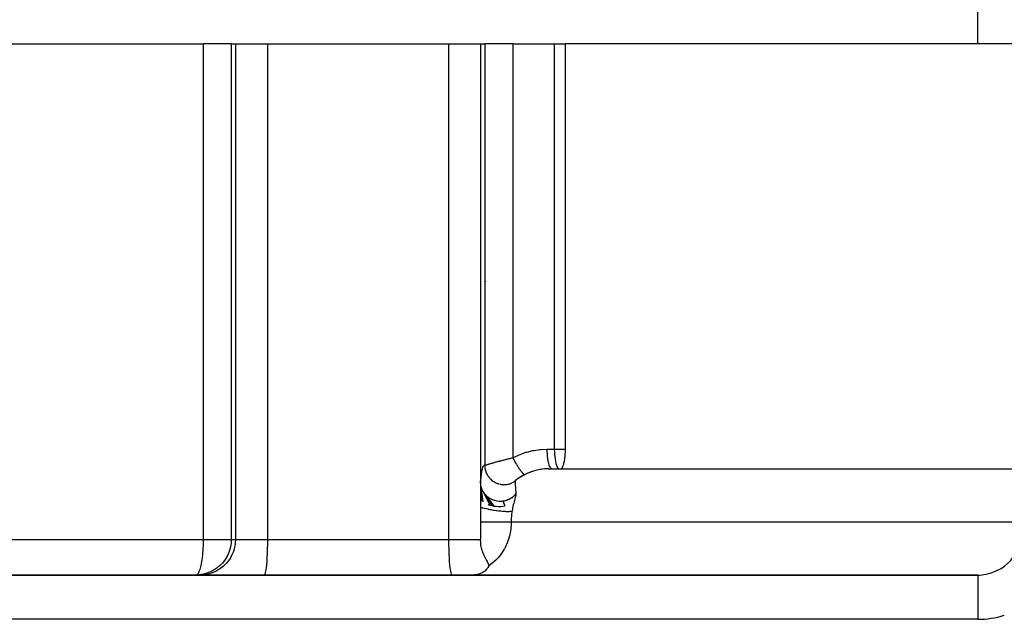
# Model space of a CAD drawing. Extents: x 24 to 958, y -469 to 283.
# Drawn here: x 373 to 429, y 194 to 228 of the extents above; entities that cross this region are included whole.
import ezdxf

# ---------------------------------------------------------------- set-up
doc = ezdxf.new("R2010")
doc.units = 0
doc.linetypes.add('DASHED', pattern=[11.05, 8.7, -2.35])
doc.layers.get('0').update_dxf_attribs({"linetype": 'CONTINUOUS'})
doc.layers.add('NEVIDI', color=4, linetype='DASHED')

msp = doc.modelspace()

# ---------------------------------------------------------------- linework, layer by layer
at = {"color": 2}
for p, q in [((427.500003, 227), (427.500003, 230)), ((427.500003, 227), (427.500003, 230)), ((360.946716, 227), (383.754844, 227)), ((385.342088, 227), (383.754844, 227)), ((385.342088, 227), (385.581353, 227)), ((385.581353, 227), (387.385288, 227)), ((387.385288, 227), (397.614717, 227)), ((397.614717, 227), (399.418652, 227)), ((399.418652, 227), (399.657917, 227)), ((401.245161, 227), (399.657917, 227)), ((401.245161, 227), (403.587406, 227)), ((403.587406, 227), (404.200918, 227)), ((412.127499, 227), (404.200918, 227)), ((404.200918, 227), (404.200918, 204.1)), ((434.723218, 227), (412.127499, 227)), ((399.704995, 213.568478), (399.706142, 213.564497)), ((404.200918, 204.1), (404.197879, 203.952763)), ((404.157064, 203.537213), (404.138056, 203.428661)), ((404.15817, 203.54427), (404.157064, 203.537213)), ((404.168728, 203.617105), (404.15817, 203.54427)), ((404.175261, 203.668758), (404.168728, 203.617105)), ((404.178453, 203.696552), (404.175261, 203.668758)), ((404.187124, 203.784311), (404.178453, 203.696552)), ((404.189122, 203.80821), (404.187124, 203.784311)), ((404.197879, 203.952763), (404.189122, 203.80821)), ((403.282425, 203), (430.000003, 203)), ((403.983952, 203.004981), (403.967641, 203)), ((404.00842, 203.028396), (403.983952, 203.004981)), ((404.011586, 203.032717), (404.00842, 203.028396)), ((404.02628, 203.056426), (404.011586, 203.032717)), ((404.033962, 203.071144), (404.02628, 203.056426)), ((404.034014, 203.071247), (404.033962, 203.071144)), ((404.04088, 203.085724), (404.034014, 203.071247)), ((404.055313, 203.120123), (404.04088, 203.085724)), ((404.060106, 203.132721), (404.055313, 203.120123)), ((404.069506, 203.159135), (404.060106, 203.132721)), ((404.083389, 203.202302), (404.069506, 203.159135)), ((404.086212, 203.211709), (404.083389, 203.202302)), ((404.096919, 203.24942), (404.086212, 203.211709)), ((404.110071, 203.300401), (404.096919, 203.24942)), ((404.111587, 203.306629), (404.110071, 203.300401)), ((404.122822, 203.355163), (404.111587, 203.306629)), ((404.135137, 203.413789), (404.122822, 203.355163)), ((404.135523, 203.41573), (404.135137, 203.413789)), ((404.138056, 203.428661), (404.135523, 203.41573)), ((401.722464, 202.512195), (401.719468, 202.510406)), ((399.418652, 202.18043), (399.423266, 202.101612)), ((399.418652, 202.180426), (399.418652, 201.864288)), ((399.418652, 201.864288), (399.470133, 201.179934)), ((399.418652, 201.864288), (399.418652, 201.220756)), ((399.423266, 202.101612), (399.423493, 202.099404)), ((399.423493, 202.099404), (399.544507, 201.128516)), ((399.423493, 202.099404), (399.425834, 202.079098)), ((399.425834, 202.079098), (399.427496, 202.066631)), ((399.427496, 202.066631), (399.440272, 201.995677)), ((399.440272, 201.995677), (399.440787, 201.993356)), ((399.440787, 201.993356), (399.451114, 201.951567)), ((399.451114, 201.951567), (399.45454, 201.939278)), ((399.45454, 201.939278), (399.471887, 201.884894)), ((399.471887, 201.884894), (399.472738, 201.882487)), ((399.472738, 201.882487), (399.494036, 201.827895)), ((400.544891, 202.125295), (400.593853, 202.116821)), ((400.593853, 202.116821), (400.629664, 202.112062)), ((400.617359, 202.112393), (400.743186, 202.106389)), ((400.629664, 202.112062), (400.641766, 202.110723)), ((400.641766, 202.110723), (400.68364, 202.107135)), ((400.743186, 202.106389), (400.868869, 202.114805)), ((400.755388, 202.104708), (400.767786, 202.104763)), ((400.767786, 202.104763), (400.82358, 202.106737)), ((400.868869, 202.114805), (400.992754, 202.137583)), ((400.881386, 202.111793), (400.893482, 202.113243)), ((400.893482, 202.113243), (400.962613, 202.124175)), ((400.992754, 202.137583), (401.113225, 202.174364)), ((401.005518, 202.133257), (401.011216, 202.134598)), ((401.01738, 202.136085), (401.093302, 202.157726)), ((401.113225, 202.174364), (401.228686, 202.224713)), ((401.228686, 202.224713), (401.337631, 202.287946)), ((401.31688, 202.27267), (401.396749, 202.331502)), ((401.404235, 202.339317), (401.396749, 202.331502)), ((399.494036, 201.827895), (399.499162, 201.81607)), ((399.499162, 201.81607), (399.520276, 201.771346)), ((399.520276, 201.771346), (399.52151, 201.768903)), ((399.52151, 201.768903), (399.553971, 201.70994)), ((399.553971, 201.70994), (399.560716, 201.698782)), ((399.560716, 201.698782), (399.587217, 201.65784)), ((399.587217, 201.65784), (399.588862, 201.655435)), ((399.588862, 201.655435), (399.937985, 200.952329)), ((399.588862, 201.655435), (399.629857, 201.599832)), ((399.629857, 201.599832), (399.637978, 201.589691)), ((399.637978, 201.589691), (399.673771, 201.547874)), ((399.673771, 201.547874), (399.675834, 201.545594)), ((399.675834, 201.545594), (400.056594, 200.921341)), ((399.675834, 201.545594), (399.720448, 201.499353)), ((399.720448, 201.499353), (399.729909, 201.490234)), ((399.729909, 201.490234), (399.779974, 201.445451)), ((399.779974, 201.445451), (399.782451, 201.443376)), ((399.782451, 201.443376), (400.180375, 200.897713)), ((399.782451, 201.443376), (399.824179, 201.410207)), ((399.824179, 201.410207), (399.834998, 201.40213)), ((399.834998, 201.40213), (399.904687, 201.354705)), ((399.904687, 201.354705), (399.90751, 201.352941)), ((399.90751, 201.352941), (399.93958, 201.333689)), ((399.93958, 201.333689), (399.951223, 201.327049)), ((399.951223, 201.327049), (400.045082, 201.279746)), ((401.033995, 201.286657), (401.087366, 201.313657)), ((401.087366, 201.313657), (401.089826, 201.314991)), ((401.089826, 201.314991), (401.143224, 201.345983)), ((401.143224, 201.345983), (401.154489, 201.35305)), ((401.154489, 201.35305), (401.196456, 201.381131)), ((401.196456, 201.381131), (401.198592, 201.382638)), ((401.198592, 201.382638), (401.254226, 201.424789)), ((401.254226, 201.424789), (401.264279, 201.433045)), ((401.264279, 201.433045), (401.290116, 201.455255)), ((401.290116, 201.455255), (401.291928, 201.456869)), ((401.291928, 201.456869), (401.352955, 201.516041)), ((401.352955, 201.516041), (401.361781, 201.525461)), ((401.361781, 201.525461), (401.368846, 201.533176)), ((401.368846, 201.533176), (401.370352, 201.534842)), ((401.370352, 201.534842), (401.420832, 201.595432)), ((399.418652, 201.220756), (399.418652, 201.115223)), ((399.418652, 201.115223), (399.418652, 200.820178)), ((399.418652, 200.820178), (399.418652, 200)), ((399.826314, 200.989681), (399.937985, 200.952329)), ((399.937985, 200.952329), (400.056594, 200.921341)), ((400.045082, 201.279746), (400.048208, 201.27835)), ((400.048208, 201.27835), (400.064293, 201.27134)), ((400.056594, 200.921341), (400.180375, 200.897713)), ((400.064293, 201.27134), (400.076991, 201.266007)), ((400.076991, 201.266007), (400.196748, 201.223932)), ((400.180375, 200.897713), (400.307234, 200.88224)), ((400.196748, 201.223932), (400.197259, 201.223783)), ((400.197259, 201.223783), (400.200596, 201.222815)), ((400.200596, 201.222815), (400.209836, 201.220189)), ((400.209836, 201.220189), (400.334516, 201.19238)), ((400.307234, 200.88224), (400.434857, 200.875445)), ((400.334516, 201.19238), (400.347929, 201.190207)), ((400.347929, 201.190207), (400.356481, 201.188903)), ((400.356481, 201.188903), (400.36018, 201.188359)), ((400.36018, 201.188359), (400.475241, 201.177206)), ((400.434857, 200.875445), (400.560838, 200.87754)), ((400.475241, 201.177206), (400.488931, 201.176618)), ((400.488931, 201.176618), (400.517585, 201.175891)), ((400.517585, 201.175891), (400.521252, 201.175847)), ((400.521252, 201.175847), (400.616556, 201.178636)), ((400.560838, 200.87754), (400.682838, 200.888402)), ((400.616556, 201.178636), (400.630267, 201.179663)), ((400.630267, 201.179663), (400.675291, 201.184155)), ((400.675291, 201.184155), (400.67856, 201.184549)), ((400.675291, 201.184155), (400.798719, 200.907588)), ((400.67856, 201.184549), (400.756397, 201.19666)), ((400.682838, 200.888402), (400.798719, 200.907588)), ((400.756397, 201.19666), (400.769789, 201.199283)), ((400.769789, 201.199283), (400.824958, 201.211811)), ((400.824958, 201.211811), (400.828014, 201.212587)), ((400.828014, 201.212587), (400.89224, 201.230976)), ((400.89224, 201.230976), (400.905087, 201.235141)), ((400.905087, 201.235141), (400.963113, 201.256076)), ((400.963113, 201.256076), (400.965888, 201.257167)), ((400.965888, 201.257167), (401.021867, 201.281012)), ((401.021867, 201.281012), (401.033995, 201.286657)), ((399.418647, 200), (399.418647, 199.000003)), ((385.29501, 198.568478), (385.225339, 198.326474)), ((385.295063, 198.568722), (385.29501, 198.568478)), ((385.333772, 198.817743), (385.295063, 198.568722)), ((385.342088, 199), (385.333772, 198.817743)), ((399.428198, 198.805867), (399.418652, 199)), ((399.43679, 198.732351), (399.428198, 198.805867)), ((399.442337, 198.694169), (399.43679, 198.732351)), ((399.462666, 198.583397), (399.442337, 198.694169)), ((399.478071, 198.51635), (399.462666, 198.583397)), ((399.49027, 198.469406), (399.478071, 198.51635)), ((385.125438, 198.094386), (384.997618, 197.87754)), ((385.125664, 198.094832), (385.125438, 198.094386)), ((385.22517, 198.326004), (385.125664, 198.094832)), ((385.225339, 198.326474), (385.22517, 198.326004)), ((399.50216, 198.427466), (399.49027, 198.469406)), ((399.530055, 198.339846), (399.50216, 198.427466)), ((399.54217, 198.305365), (399.530055, 198.339846)), ((399.57551, 198.218533), (399.54217, 198.305365)), ((399.576532, 198.216026), (399.57551, 198.218533)), ((399.582455, 198.201662), (399.576532, 198.216026)), ((399.618507, 198.119259), (399.582455, 198.201662)), ((399.622972, 198.10957), (399.618507, 198.119259)), ((399.660073, 198.032544), (399.622972, 198.10957)), ((399.663458, 198.025786), (399.660073, 198.032544)), ((399.688558, 197.976819), (399.663458, 198.025786)), ((399.700453, 197.954224), (399.688558, 197.976819)), ((399.703347, 197.94878), (399.700453, 197.954224)), ((384.664764, 197.49946), (384.465904, 197.345237)), ((384.665139, 197.49979), (384.664764, 197.49946)), ((384.842938, 197.677743), (384.665139, 197.49979)), ((384.843434, 197.678306), (384.842938, 197.677743)), ((384.997338, 197.877126), (384.843434, 197.678306)), ((384.997618, 197.87754), (384.997338, 197.877126)), ((399.722135, 197.913852), (399.703347, 197.94878)), ((399.739092, 197.88285), (399.722135, 197.913852)), ((399.74191, 197.877735), (399.739092, 197.88285)), ((399.775354, 197.81747), (399.74191, 197.877735)), ((399.778089, 197.812554), (399.775354, 197.81747)), ((399.808346, 197.75776), (399.778089, 197.812554)), ((399.809301, 197.756007), (399.808346, 197.75776)), ((399.810974, 197.752932), (399.809301, 197.756007)), ((399.838955, 197.429212), (399.809621, 197.385134)), ((399.837064, 197.703629), (399.810974, 197.752932)), ((399.839388, 197.699061), (399.837064, 197.703629)), ((399.884232, 197.518262), (399.838955, 197.429212)), ((399.860544, 197.654884), (399.839388, 197.699061)), ((399.860779, 197.654354), (399.860544, 197.654884)), ((399.86236, 197.65077), (399.860779, 197.654354)), ((399.87771, 197.611661), (399.86236, 197.65077)), ((399.87892, 197.608023), (399.87771, 197.611661)), ((399.88769, 197.573774), (399.87892, 197.608023)), ((399.884232, 197.518262), (399.885584, 197.521899)), ((399.885584, 197.521899), (399.889317, 197.539153)), ((399.888165, 197.570869), (399.88769, 197.573774)), ((399.889634, 197.557577), (399.888165, 197.570869)), ((399.889317, 197.539153), (399.889526, 197.54134)), ((399.889526, 197.54134), (399.889634, 197.557577)), ((427.500003, 197), (357.500003, 197)), ((357.500003, 197), (427.500003, 197)), ((383.525501, 197.008326), (383.343307, 197)), ((383.3605, 197.001746), (383.343307, 197)), ((383.52575, 197.008349), (383.525501, 197.008326)), ((383.774673, 197.047131), (383.52575, 197.008349)), ((383.774918, 197.047185), (383.774673, 197.047131)), ((384.016901, 197.116992), (383.774918, 197.047185)), ((384.017136, 197.117077), (384.016901, 197.116992)), ((384.248333, 197.216765), (384.017136, 197.117077)), ((384.248779, 197.216991), (384.248333, 197.216765)), ((384.46549, 197.344956), (384.248779, 197.216991)), ((384.465904, 197.345237), (384.46549, 197.344956)), ((399.076702, 197.002055), (399.008034, 197)), ((399.149378, 197.008829), (399.076702, 197.002055)), ((399.180521, 197.013239), (399.149378, 197.008829)), ((399.326591, 197.04693), (399.180521, 197.013239)), ((399.342158, 197.051872), (399.326591, 197.04693)), ((399.412592, 197.077807), (399.342158, 197.051872)), ((399.516617, 197.127944), (399.412592, 197.077807)), ((399.52024, 197.129972), (399.516617, 197.127944)), ((399.620523, 197.19492), (399.52024, 197.129972)), ((399.659853, 197.225729), (399.620523, 197.19492)), ((399.678651, 197.241727), (399.659853, 197.225729)), ((399.765141, 197.328718), (399.678651, 197.241727)), ((399.792665, 197.362395), (399.765141, 197.328718)), ((399.79286, 197.362647), (399.792665, 197.362395)), ((399.809621, 197.385134), (399.79286, 197.362647)), ((427.500003, 197), (427.595418, 197)), ((427.500003, 197), (427.500003, 196.995643)), ((427.507605, 197), (427.601239, 197))]:
    msp.add_line(p, q, dxfattribs=at)
for centre, radius, start, end in [((403.282425, 200), 3, 90, 128.760267), ((403.282425, 200), 3, 91.965752, 128.760267), ((427.500003, 199.5), 2.5, 270, 354.475022)]:
    msp.add_arc(centre, radius, start, end, dxfattribs=at)
at = {"layer": 'NEVIDI', "color": 7, "linetype": 'CONTINUOUS'}
for p, q in [((383.754844, 227), (383.754844, 199)), ((385.342088, 227), (385.342088, 199)), ((385.581353, 227), (385.581353, 199)), ((387.385288, 227), (387.385288, 199)), ((397.614717, 227), (397.614717, 199)), ((399.418652, 227), (399.418652, 202.180426)), ((399.657917, 227), (399.657917, 203.204562)), ((401.245161, 227), (401.245161, 203.628663)), ((403.587406, 227), (403.587406, 204.1)), ((402.434668, 204.035519), (402.782636, 204.082281)), ((402.782636, 204.082281), (402.83958, 204.087134)), ((402.83958, 204.087134), (403.167982, 204.1)), ((403.167982, 204.1), (403.587406, 204.1)), ((403.167982, 204.1), (403.16936, 203.990644)), ((403.587406, 204.1), (404.200918, 204.1)), ((403.587406, 204.1), (403.589991, 203.952698)), ((400.766222, 203.511631), (400.823279, 203.526246)), ((400.823279, 203.526246), (400.829079, 203.527721)), ((400.829079, 203.527721), (400.837117, 203.529763)), ((400.837117, 203.529763), (400.895339, 203.544443)), ((400.895339, 203.544443), (400.909459, 203.547974)), ((400.909459, 203.547974), (400.968653, 203.56266)), ((400.968653, 203.56266), (400.982982, 203.566185)), ((400.982982, 203.566185), (401.043123, 203.580857)), ((401.043123, 203.580857), (401.057695, 203.584382)), ((401.057695, 203.584382), (401.066662, 203.586545)), ((401.066662, 203.586545), (401.118793, 203.599031)), ((401.118793, 203.599031), (401.133585, 203.602546)), ((401.133585, 203.602546), (401.19543, 203.61711)), ((401.19543, 203.61711), (401.210317, 203.620583)), ((401.210317, 203.620583), (401.245161, 203.628663)), ((401.245154, 203.628659), (401.266591, 203.585484)), ((401.245161, 203.628663), (401.276968, 203.645229)), ((401.266591, 203.585484), (401.283632, 203.551779)), ((401.276968, 203.645229), (401.599104, 203.793819)), ((401.283632, 203.551779), (401.302395, 203.515269)), ((401.302395, 203.515269), (401.306063, 203.508202)), ((401.599104, 203.793819), (401.651974, 203.81502)), ((401.651974, 203.81502), (401.983503, 203.929023)), ((401.983503, 203.929023), (402.038105, 203.944799)), ((402.038105, 203.944799), (402.378434, 204.025138)), ((402.378434, 204.025138), (402.420257, 204.032935)), ((402.420257, 204.032935), (402.434668, 204.035519)), ((403.16936, 203.990644), (403.169549, 203.98338)), ((403.169549, 203.98338), (403.170482, 203.952712)), ((403.170482, 203.952712), (403.174836, 203.856735)), ((403.174836, 203.856735), (403.175247, 203.849615)), ((403.175247, 203.849615), (403.177881, 203.808298)), ((403.177881, 203.808298), (403.184399, 203.726393)), ((403.184399, 203.726393), (403.185026, 203.719533)), ((403.185026, 203.719533), (403.190073, 203.668877)), ((403.190073, 203.668877), (403.197925, 203.601858)), ((403.197925, 203.601858), (403.198762, 203.595356)), ((403.198762, 203.595356), (403.206862, 203.537286)), ((403.206862, 203.537286), (403.215214, 203.48485)), ((403.589991, 203.952698), (403.597697, 203.808062)), ((403.597697, 203.808062), (403.610363, 203.66889)), ((403.610363, 203.66889), (403.627802, 203.537255)), ((403.627802, 203.537255), (403.649682, 203.415757)), ((399.501424, 202.874229), (399.522757, 202.974932)), ((399.522757, 202.974932), (399.528609, 202.998699)), ((399.528609, 202.998699), (399.550074, 203.073241)), ((399.550074, 203.073241), (399.555975, 203.090492)), ((399.555975, 203.090492), (399.577548, 203.142643)), ((399.577548, 203.142643), (399.58348, 203.15413)), ((399.58348, 203.15413), (399.605168, 203.186348)), ((399.605168, 203.186348), (399.611113, 203.192595)), ((399.611113, 203.192595), (399.632874, 203.206311)), ((399.632874, 203.206311), (399.638824, 203.207584)), ((399.638824, 203.207584), (399.657917, 203.204562)), ((399.657917, 203.204562), (399.660729, 203.204451)), ((399.658134, 203.182138), (399.661306, 203.117814)), ((399.660729, 203.204451), (399.661889, 203.204528)), ((399.661306, 203.117814), (399.662329, 203.105678)), ((399.661889, 203.204528), (399.668266, 203.205389)), ((399.662329, 203.105678), (399.663668, 203.091765)), ((399.663668, 203.091765), (399.669875, 203.042312)), ((399.668266, 203.205389), (399.670179, 203.205727)), ((399.669875, 203.042312), (399.678353, 202.99296)), ((399.670179, 203.205727), (399.672839, 203.206232)), ((399.672839, 203.206232), (399.679623, 203.207652)), ((399.678353, 202.99296), (399.680755, 202.981009)), ((399.679623, 203.207652), (399.682272, 203.208243)), ((399.680755, 202.981009), (399.686775, 202.953659)), ((399.682272, 203.208243), (399.694691, 203.211197)), ((399.694691, 203.211197), (399.698041, 203.212031)), ((399.698041, 203.212031), (399.71345, 203.216005)), ((399.71345, 203.216005), (399.717504, 203.217079)), ((399.717504, 203.217079), (399.721024, 203.21802)), ((399.721024, 203.21802), (399.735825, 203.222044)), ((399.735825, 203.222044), (399.74055, 203.223347)), ((399.74055, 203.223347), (399.761762, 203.229288)), ((399.761762, 203.229288), (399.767182, 203.230824)), ((399.767182, 203.230824), (399.79111, 203.237668)), ((399.79111, 203.237668), (399.79719, 203.23942)), ((399.79719, 203.23942), (399.80044, 203.240359)), ((399.80044, 203.240359), (399.823826, 203.247143)), ((399.823826, 203.247143), (399.830524, 203.249094)), ((399.830524, 203.249094), (399.859659, 203.257614)), ((399.859659, 203.257614), (399.866941, 203.25975)), ((399.866941, 203.25975), (399.898447, 203.269011)), ((399.898447, 203.269011), (399.906297, 203.271321)), ((399.906297, 203.271321), (399.909775, 203.272345)), ((399.909775, 203.272345), (399.940017, 203.281251)), ((399.940017, 203.281251), (399.948387, 203.283716)), ((399.948387, 203.283716), (399.984313, 203.294288)), ((399.984313, 203.294288), (399.993181, 203.296895)), ((399.993181, 203.296895), (400.03112, 203.30803)), ((400.03112, 203.30803), (400.040424, 203.310756)), ((400.040424, 203.310756), (400.04734, 203.31278)), ((400.04734, 203.31278), (400.080331, 203.322418)), ((400.080331, 203.322418), (400.090127, 203.325274)), ((400.090127, 203.325274), (400.131838, 203.337395)), ((400.131838, 203.337395), (400.142063, 203.340358)), ((400.142063, 203.340358), (400.185523, 203.352901)), ((400.185523, 203.352901), (400.196251, 203.355986)), ((400.196251, 203.355986), (400.21088, 203.360184)), ((400.21088, 203.360184), (400.241541, 203.368953)), ((400.241541, 203.368953), (400.252613, 203.372109)), ((400.252613, 203.372109), (400.299516, 203.385416)), ((400.299516, 203.385416), (400.311, 203.388658)), ((400.311, 203.388658), (400.35956, 203.402296)), ((400.35956, 203.402296), (400.371388, 203.4056)), ((400.371388, 203.4056), (400.397784, 203.412947)), ((400.397784, 203.412947), (400.421351, 203.419477)), ((400.421351, 203.419477), (400.43353, 203.422841)), ((400.43353, 203.422841), (400.484859, 203.43693)), ((400.484859, 203.43693), (400.497302, 203.440324)), ((400.497302, 203.440324), (400.549665, 203.454517)), ((400.549665, 203.454517), (400.562409, 203.457949)), ((400.562409, 203.457949), (400.604902, 203.469329)), ((400.604902, 203.469329), (400.615934, 203.472267)), ((400.615934, 203.472267), (400.62893, 203.475721)), ((400.62893, 203.475721), (400.683567, 203.490136)), ((400.683567, 203.490136), (400.69685, 203.493616)), ((400.69685, 203.493616), (400.752673, 203.508134)), ((400.752673, 203.508134), (400.766222, 203.511631)), ((401.306063, 203.508202), (401.315215, 203.49067)), ((401.315215, 203.49067), (401.332928, 203.45713)), ((401.332928, 203.45713), (401.365388, 203.396975)), ((401.365388, 203.396975), (401.371761, 203.385358)), ((401.371761, 203.385358), (401.375539, 203.3785)), ((401.375539, 203.3785), (401.383484, 203.36415)), ((401.383484, 203.36415), (401.416627, 203.305316)), ((401.416627, 203.305316), (401.434869, 203.273636)), ((401.434869, 203.273636), (401.442803, 203.260011)), ((401.442803, 203.260011), (401.446693, 203.253365)), ((401.446693, 203.253365), (401.46833, 203.216807)), ((401.46833, 203.216807), (401.486654, 203.186391)), ((401.486654, 203.186391), (401.514471, 203.141169)), ((401.514471, 203.141169), (401.518341, 203.134968)), ((401.518341, 203.134968), (401.519918, 203.132447)), ((401.519918, 203.132447), (401.538285, 203.103364)), ((401.538285, 203.103364), (401.571203, 203.052507)), ((401.571203, 203.052507), (401.585372, 203.031126)), ((401.585372, 203.031126), (401.58913, 203.025507)), ((401.58913, 203.025507), (401.58922, 203.025373)), ((401.58922, 203.025373), (401.621619, 202.97787)), ((401.621619, 202.97787), (401.639112, 202.952937)), ((403.215214, 203.48485), (403.216244, 203.478812)), ((403.216244, 203.478812), (403.227905, 203.415817)), ((403.227905, 203.415817), (403.235963, 203.377209)), ((403.235963, 203.377209), (403.237173, 203.371714)), ((403.237173, 203.371714), (403.252818, 203.306707)), ((403.252818, 203.306707), (403.259895, 203.280574)), ((403.259895, 203.280574), (403.261264, 203.275727)), ((403.261264, 203.275727), (403.281213, 203.21186)), ((403.281213, 203.21186), (403.286656, 203.196423)), ((403.286656, 203.196423), (403.28817, 203.192268)), ((403.28817, 203.192268), (403.312522, 203.132966)), ((403.312522, 203.132966), (403.315796, 203.126001)), ((403.315796, 203.126001), (403.317423, 203.122622)), ((403.317423, 203.122622), (403.346176, 203.0715)), ((403.346176, 203.0715), (403.346879, 203.070442)), ((403.346879, 203.070442), (403.348593, 203.067902)), ((403.348593, 203.067902), (403.379458, 203.030629)), ((403.379458, 203.030629), (403.381245, 203.028941)), ((403.381245, 203.028941), (403.381612, 203.028601)), ((403.381612, 203.028601), (403.413008, 203.00704)), ((403.413008, 203.00704), (403.414821, 203.006242)), ((403.414821, 203.006242), (403.418196, 203.004886)), ((403.418196, 203.004886), (403.444094, 203)), ((403.649682, 203.415757), (403.675602, 203.306611)), ((403.675602, 203.306611), (403.705065, 203.211851)), ((403.705065, 203.211851), (403.737617, 203.132943)), ((403.737617, 203.132943), (403.772633, 203.071455)), ((403.772633, 203.071455), (403.809465, 203.028509)), ((403.809465, 203.028509), (403.847433, 203.004858)), ((403.847433, 203.004858), (403.874374, 203)), ((399.421666, 202.218233), (399.442102, 202.442385)), ((399.442102, 202.442385), (399.447818, 202.496513)), ((399.447818, 202.496513), (399.468724, 202.668875)), ((399.468724, 202.668875), (399.474472, 202.710104)), ((399.474472, 202.710104), (399.495627, 202.842674)), ((399.495627, 202.842674), (399.501424, 202.874229)), ((399.686775, 202.953659), (399.699155, 202.905572)), ((399.699155, 202.905572), (399.709564, 202.870847)), ((399.709564, 202.870847), (399.713313, 202.859275)), ((399.713313, 202.859275), (399.727255, 202.819609)), ((399.727255, 202.819609), (399.745759, 202.773248)), ((399.745759, 202.773248), (399.754544, 202.753164)), ((399.754544, 202.753164), (399.759597, 202.742082)), ((399.759597, 202.742082), (399.784435, 202.691792)), ((399.784435, 202.691792), (399.808569, 202.648324)), ((399.808569, 202.648324), (399.812706, 202.641314)), ((399.812706, 202.641314), (399.818954, 202.630948)), ((399.818954, 202.630948), (399.85737, 202.572314)), ((399.85737, 202.572314), (399.883251, 202.53696)), ((399.883251, 202.53696), (399.88673, 202.532426)), ((399.88673, 202.532426), (399.890662, 202.527359)), ((399.890662, 202.527359), (399.944846, 202.463156)), ((399.944846, 202.463156), (399.965361, 202.441254)), ((399.965361, 202.441254), (399.973866, 202.432515)), ((399.973866, 202.432515), (399.979263, 202.42707)), ((399.979263, 202.42707), (400.045541, 202.365915)), ((401.639112, 202.952937), (401.654228, 202.931813)), ((401.654228, 202.931813), (401.657806, 202.926872)), ((401.657806, 202.926872), (401.670437, 202.909613)), ((401.670437, 202.909613), (401.687452, 202.886832)), ((401.687452, 202.886832), (401.717458, 202.848045)), ((401.717458, 202.848045), (401.719665, 202.845266)), ((401.719665, 202.845266), (401.723071, 202.840995)), ((401.723071, 202.840995), (401.733685, 202.827851)), ((401.733685, 202.827851), (401.762291, 202.793699)), ((401.762291, 202.793699), (401.777473, 202.776383)), ((401.777473, 202.776383), (401.780717, 202.77276)), ((401.780717, 202.77276), (401.78385, 202.769289)), ((401.78385, 202.769289), (401.804222, 202.74739)), ((401.804222, 202.74739), (401.818368, 202.732921)), ((401.818368, 202.732921), (401.836218, 202.715623)), ((401.836218, 202.715623), (401.839021, 202.713011)), ((401.839021, 202.713011), (401.843074, 202.70929)), ((401.843074, 202.70929), (401.856077, 202.6978)), ((401.856077, 202.6978), (401.878373, 202.679902)), ((401.878373, 202.679902), (401.885117, 202.675001)), ((401.885117, 202.675001), (401.887536, 202.673306)), ((401.887536, 202.673306), (401.890069, 202.67157)), ((401.890069, 202.67157), (401.906015, 202.66183)), ((399.418652, 202.180426), (399.421666, 202.218233)), ((400.045541, 202.365915), (400.057819, 202.355644)), ((400.057819, 202.355644), (400.067258, 202.347951)), ((400.067258, 202.347951), (400.084126, 202.334628)), ((400.084126, 202.334628), (400.157964, 202.282186)), ((400.159436, 202.281231), (400.169701, 202.274661)), ((400.169701, 202.274661), (400.200273, 202.256021)), ((400.200273, 202.256021), (400.268914, 202.218901)), ((400.268914, 202.218901), (400.279846, 202.213559)), ((400.279846, 202.213559), (400.325041, 202.193035)), ((400.325041, 202.193035), (400.384787, 202.169559)), ((400.384787, 202.169559), (400.396274, 202.165499)), ((400.396274, 202.165499), (400.409548, 202.160985)), ((400.409548, 202.160985), (400.457164, 202.146317)), ((400.505603, 202.133768), (400.517434, 202.131058)), ((400.517434, 202.131058), (400.544891, 202.125295)), ((401.374302, 202.235348), (401.373695, 202.176798)), ((401.373695, 202.176798), (401.374012, 202.163656)), ((401.374024, 202.163241), (401.374176, 202.158307)), ((401.374176, 202.158307), (401.37828, 202.079931)), ((401.375121, 202.248865), (401.374302, 202.235348)), ((401.380588, 202.290522), (401.375121, 202.248865)), ((401.37828, 202.079931), (401.380021, 202.05533)), ((401.380021, 202.05533), (401.388466, 201.952946)), ((401.382726, 202.299646), (401.380588, 202.290522)), ((401.39318, 202.32617), (401.382726, 202.299646)), ((401.388466, 201.952946), (401.39133, 201.920967)), ((401.39133, 201.920967), (401.39636, 201.86598)), ((401.396749, 202.331502), (401.39318, 202.32617)), ((401.39636, 201.86598), (401.403659, 201.787214)), ((401.361936, 201.300196), (401.329891, 201.18529)), ((401.362932, 201.303769), (401.361936, 201.300196)), ((401.383398, 201.378508), (401.362932, 201.303769)), ((401.400654, 201.446422), (401.383398, 201.378508)), ((401.413353, 201.506009), (401.400654, 201.446422)), ((401.403659, 201.787214), (401.407477, 201.745812)), ((401.407477, 201.745812), (401.420833, 201.595433)), ((401.418006, 201.534804), (401.413353, 201.506009)), ((401.421471, 201.574167), (401.418006, 201.534804)), ((401.420833, 201.595433), (401.421471, 201.574167)), ((399.473597, 200.803685), (399.418645, 200.820179)), ((399.475193, 200.803221), (399.473597, 200.803685)), ((399.503856, 200.795011), (399.475193, 200.803221)), ((399.507436, 200.794002), (399.503856, 200.795011)), ((399.553517, 200.781327), (399.507436, 200.794002)), ((399.555306, 200.780846), (399.553517, 200.781327)), ((399.620646, 200.763801), (399.555306, 200.780846)), ((399.624539, 200.762816), (399.620646, 200.763801)), ((399.642356, 200.75835), (399.624539, 200.762816)), ((399.644346, 200.757856), (399.642356, 200.75835)), ((399.739673, 200.735093), (399.644346, 200.757856)), ((399.741995, 200.73456), (399.739673, 200.735093)), ((399.74655, 200.733517), (399.741995, 200.73456)), ((401.234108, 200.795846), (401.220048, 200.725118)), ((401.25137, 200.875621), (401.234108, 200.795846)), ((401.272447, 200.965509), (401.25137, 200.875621)), ((401.294626, 201.053767), (401.272447, 200.965509)), ((401.317501, 201.140026), (401.294626, 201.053767)), ((401.327303, 201.175901), (401.317501, 201.140026)), ((401.329891, 201.18529), (401.327303, 201.175901)), ((399.750683, 200.732575), (399.74655, 200.733517)), ((399.845046, 200.711855), (399.750683, 200.732575)), ((399.847345, 200.711369), (399.845046, 200.711855)), ((399.879413, 200.704677), (399.847345, 200.711369)), ((399.883669, 200.703801), (399.879413, 200.704677)), ((399.956993, 200.689154), (399.883669, 200.703801)), ((399.959426, 200.688682), (399.956993, 200.689154)), ((400.01685, 200.677799), (399.959426, 200.688682)), ((400.021215, 200.676991), (400.01685, 200.677799)), ((400.074105, 200.667427), (400.021215, 200.676991)), ((400.076636, 200.66698), (400.074105, 200.667427)), ((400.156756, 200.653285), (400.076636, 200.66698)), ((400.161336, 200.65253), (400.156756, 200.653285)), ((400.194498, 200.647153), (400.161336, 200.65253)), ((400.197083, 200.64674), (400.194498, 200.647153)), ((400.296823, 200.631552), (400.197083, 200.64674)), ((400.301373, 200.630893), (400.296823, 200.631552)), ((400.315923, 200.628807), (400.301373, 200.630893)), ((400.318703, 200.628412), (400.315923, 200.628807)), ((400.434626, 200.61297), (400.318703, 200.628412)), ((400.436341, 200.612757), (400.434626, 200.61297)), ((400.438911, 200.612438), (400.436341, 200.612757)), ((400.553196, 200.599373), (400.438911, 200.612438)), ((400.55563, 200.599119), (400.553196, 200.599373)), ((400.567728, 200.59787), (400.55563, 200.599119)), ((400.571817, 200.597454), (400.567728, 200.59787)), ((400.664381, 200.588869), (400.571817, 200.597454)), ((400.666676, 200.588677), (400.664381, 200.588869)), ((400.694194, 200.586466), (400.666676, 200.588677)), ((400.698035, 200.58617), (400.694194, 200.586466)), ((400.767911, 200.581373), (400.698035, 200.58617)), ((400.770027, 200.581246), (400.767911, 200.581373)), ((400.811606, 200.578982), (400.770027, 200.581246)), ((400.815343, 200.578801), (400.811606, 200.578982)), ((400.862281, 200.576877), (400.815343, 200.578801)), ((400.864186, 200.576813), (400.862281, 200.576877)), ((400.918405, 200.575515), (400.864186, 200.576813)), ((400.92155, 200.575472), (400.918405, 200.575515)), ((400.946368, 200.575278), (400.92155, 200.575472)), ((400.948039, 200.575275), (400.946368, 200.575278)), ((401.012233, 200.576143), (400.948039, 200.575275)), ((401.015115, 200.576234), (401.012233, 200.576143)), ((401.019458, 200.57638), (401.015115, 200.576234)), ((401.020904, 200.576432), (401.019458, 200.57638)), ((401.081458, 200.579914), (401.020904, 200.576432)), ((401.082667, 200.580015), (401.081458, 200.579914)), ((401.092146, 200.580852), (401.082667, 200.580015)), ((401.094444, 200.581069), (401.092146, 200.580852)), ((401.13243, 200.58558), (401.094444, 200.581069)), ((401.133406, 200.585722), (401.13243, 200.58558)), ((401.156362, 200.589562), (401.133406, 200.585722)), ((401.155211, 200.198926), (401.153463, 200.163755)), ((401.168299, 200.368724), (401.155211, 200.198926)), ((401.158137, 200.589903), (401.156362, 200.589562)), ((401.172897, 200.593042), (401.158137, 200.589903)), ((401.171709, 200.401559), (401.168299, 200.368724)), ((401.171906, 200.403371), (401.171709, 200.401559)), ((401.193907, 200.571811), (401.171906, 200.403371)), ((401.17365, 200.593218), (401.172897, 200.593042)), ((401.198332, 200.600137), (401.17365, 200.593218)), ((401.198331, 200.600131), (401.193907, 200.571811)), ((401.220048, 200.725118), (401.198331, 200.600131)), ((399.418647, 200), (399.511857, 200)), ((399.511857, 200), (399.514317, 200)), ((399.514317, 200), (399.515503, 200)), ((399.515503, 200), (399.519541, 200)), ((399.519541, 200), (399.63255, 200)), ((399.63255, 200), (399.636459, 200)), ((399.636459, 200), (399.643316, 200)), ((399.643316, 200), (399.649148, 200)), ((399.649148, 200), (399.760234, 200)), ((399.760234, 200), (399.764385, 200)), ((399.764385, 200), (399.780518, 200)), ((399.780518, 200), (399.786406, 200)), ((399.786406, 200), (399.893214, 200)), ((399.893214, 200), (399.89749, 200)), ((399.89749, 200), (399.922943, 200)), ((399.922943, 200), (399.929243, 200)), ((399.929243, 200), (400.029188, 200)), ((400.029188, 200), (400.033743, 200)), ((400.033743, 200), (400.068605, 200)), ((400.068605, 200), (400.074987, 200)), ((400.074987, 200), (400.166252, 200)), ((400.166252, 200), (400.170568, 200)), ((400.170568, 200), (400.214453, 200)), ((400.214453, 200), (400.220792, 200)), ((400.220792, 200), (400.302146, 200)), ((400.302146, 200), (400.306392, 200)), ((400.306392, 200), (400.358375, 200)), ((400.358375, 200), (400.364558, 200)), ((400.364558, 200), (400.434665, 200)), ((400.434665, 200), (400.438769, 200)), ((400.438769, 200), (400.49739, 200)), ((400.49739, 200), (400.503286, 200)), ((400.503286, 200), (400.562026, 200)), ((400.562026, 200), (400.565932, 200)), ((400.565932, 200), (400.629511, 200)), ((400.629511, 200), (400.634986, 200)), ((400.634986, 200), (400.681878, 200)), ((400.681878, 200), (400.685744, 200)), ((400.685744, 200), (400.75194, 200)), ((400.75194, 200), (400.756901, 200)), ((400.756901, 200), (400.792765, 200)), ((400.792765, 200), (400.796295, 200)), ((400.796295, 200), (400.862726, 200)), ((400.862726, 200), (400.867288, 200)), ((400.867288, 200), (400.892844, 200)), ((400.892844, 200), (400.895796, 200)), ((400.895796, 200), (400.960052, 200)), ((400.960052, 200), (400.963948, 200)), ((400.963948, 200), (400.980303, 200)), ((400.980303, 200), (400.982997, 200)), ((400.982997, 200), (401.041929, 200)), ((401.041929, 200), (401.04512, 200)), ((401.04512, 200), (401.054135, 200)), ((401.054135, 200), (401.056223, 200)), ((401.056223, 200), (401.107103, 200)), ((401.107103, 200), (401.109557, 200)), ((401.109557, 200), (401.113001, 200)), ((401.113001, 200), (401.114603, 200)), ((401.114603, 200), (401.149761, 200)), ((401.148582, 199.910942), (401.125583, 199.598441)), ((401.149761, 200), (401.148582, 199.910942)), ((401.153463, 200.163755), (401.149761, 200)), ((401.149761, 200), (430.000003, 200)), ((401.03427, 199.132989), (400.944663, 198.857645)), ((401.043779, 199.168442), (401.03427, 199.132989)), ((401.052878, 199.204014), (401.043779, 199.168442)), ((401.07194, 199.284862), (401.052878, 199.204014)), ((401.125583, 199.598441), (401.07194, 199.284862)), ((360.946716, 199), (383.754844, 199)), ((383.744047, 198.54489), (383.740098, 198.469432)), ((383.748253, 198.6435), (383.744047, 198.54489)), ((383.750912, 198.724218), (383.748253, 198.6435)), ((383.750944, 198.725325), (383.750912, 198.724218)), ((383.751141, 198.732322), (383.750944, 198.725325)), ((383.752619, 198.792307), (383.751141, 198.732322)), ((383.753714, 198.851924), (383.752619, 198.792307)), ((383.754396, 198.906769), (383.753714, 198.851924)), ((383.754762, 198.960222), (383.754396, 198.906769)), ((383.754844, 199), (383.754762, 198.960222)), ((383.754844, 199), (385.341634, 199)), ((385.342088, 199), (385.581353, 199)), ((385.534263, 198.568426), (385.50971, 198.469331)), ((385.563361, 198.732256), (385.534263, 198.568426)), ((385.573034, 198.817719), (385.563361, 198.732256)), ((385.581353, 199), (385.573034, 198.817719)), ((385.581353, 199), (387.385288, 199)), ((387.383535, 198.732256), (387.378304, 198.469331)), ((387.385288, 199), (387.383535, 198.732256)), ((387.385288, 199), (397.614717, 199)), ((397.614717, 199), (397.616471, 198.732256)), ((397.614717, 199), (399.418652, 199)), ((397.616471, 198.732256), (397.621701, 198.469331)), ((400.825302, 198.584591), (400.769767, 198.478847)), ((400.93173, 198.8241), (400.825302, 198.584591)), ((400.944663, 198.857645), (400.93173, 198.8241)), ((383.696914, 197.976839), (383.682454, 197.86711)), ((383.699744, 198.000298), (383.696914, 197.976839)), ((383.711474, 198.106322), (383.699744, 198.000298)), ((383.72192, 198.216154), (383.711474, 198.106322)), ((383.724648, 198.248034), (383.72192, 198.216154)), ((383.73442, 198.377771), (383.724648, 198.248034)), ((383.737124, 198.419451), (383.73442, 198.377771)), ((383.740098, 198.469432), (383.737124, 198.419451)), ((385.300043, 197.97692), (385.236612, 197.877141)), ((385.364709, 198.094399), (385.300043, 197.97692)), ((385.421372, 198.215978), (385.364709, 198.094399)), ((385.46446, 198.326073), (385.421372, 198.215978)), ((385.50971, 198.469331), (385.46446, 198.326073)), ((387.357866, 197.97692), (387.343015, 197.756067)), ((387.369693, 198.215978), (387.357866, 197.97692)), ((387.378304, 198.469331), (387.369693, 198.215978)), ((397.621701, 198.469331), (397.630312, 198.215978)), ((397.630312, 198.215978), (397.642139, 197.97692)), ((397.642139, 197.97692), (397.65699, 197.756067)), ((400.411451, 197.972623), (400.328927, 197.884389)), ((400.544908, 198.134033), (400.411451, 197.972623)), ((400.762215, 198.465255), (400.544908, 198.134033)), ((400.769767, 198.478847), (400.762215, 198.465255)), ((383.608298, 197.469792), (383.586095, 197.385129)), ((383.628389, 197.557596), (383.608298, 197.469792)), ((383.64524, 197.640995), (383.628389, 197.557596)), ((383.647848, 197.654807), (383.64524, 197.640995)), ((383.665551, 197.756023), (383.647848, 197.654807)), ((383.682454, 197.86711), (383.665551, 197.756023)), ((384.903932, 197.499374), (384.761748, 197.385117)), ((384.96719, 197.557608), (384.903932, 197.499374)), ((385.082209, 197.67775), (384.96719, 197.557608)), ((385.147705, 197.756067), (385.082209, 197.67775)), ((385.236612, 197.877141), (385.147705, 197.756067)), ((387.325418, 197.557608), (387.305391, 197.385117)), ((387.343015, 197.756067), (387.325418, 197.557608)), ((397.65699, 197.756067), (397.674587, 197.557608)), ((397.674587, 197.557608), (397.694614, 197.385117)), ((399.970887, 197.57769), (399.884232, 197.518262)), ((400.280767, 197.836392), (399.970887, 197.57769)), ((400.328927, 197.884389), (400.280767, 197.836392)), ((383.381922, 197.008824), (383.3605, 197.001746)), ((383.414059, 197.029779), (383.381922, 197.008824)), ((383.436437, 197.051884), (383.414059, 197.029779)), ((383.466474, 197.091674), (383.436437, 197.051884)), ((383.489255, 197.129996), (383.466474, 197.091674)), ((383.510415, 197.172305), (383.489255, 197.129996)), ((383.516871, 197.186573), (383.510415, 197.172305)), ((383.539432, 197.241726), (383.516871, 197.186573)), ((383.564432, 197.313238), (383.539432, 197.241726)), ((383.586095, 197.385129), (383.564432, 197.313238)), ((383.764741, 197.008324), (383.582571, 197)), ((383.770216, 197.008833), (383.764741, 197.008324)), ((384.01394, 197.047132), (383.770216, 197.008833)), ((384.034926, 197.051892), (384.01394, 197.047132)), ((384.256132, 197.11698), (384.034926, 197.051892)), ((384.291313, 197.129954), (384.256132, 197.11698)), ((384.48767, 197.216801), (384.291313, 197.129954)), ((384.535077, 197.241698), (384.48767, 197.216801)), ((384.704747, 197.344951), (384.535077, 197.241698)), ((384.761748, 197.385117), (384.704747, 197.344951)), ((387.208734, 197.008833), (387.190442, 197)), ((387.234539, 197.051892), (387.208734, 197.008833)), ((387.259532, 197.129954), (387.234539, 197.051892)), ((387.283295, 197.241698), (387.259532, 197.129954)), ((387.305391, 197.385117), (387.283295, 197.241698)), ((397.694614, 197.385117), (397.71671, 197.241698)), ((397.71671, 197.241698), (397.740473, 197.129954)), ((397.740473, 197.129954), (397.765466, 197.051892)), ((397.765466, 197.051892), (397.791271, 197.008833)), ((397.791271, 197.008833), (397.809563, 197)), ((427.500003, 196.995643), (427.500003, 194.5)), ((427.500003, 194.5), (357.500003, 194.5))]:
    msp.add_line(p, q, dxfattribs=at)
msp.add_arc((427.500003, 199.5), 5, 270, 287.457603, dxfattribs=at)

doc.saveas('drawing.dxf')
